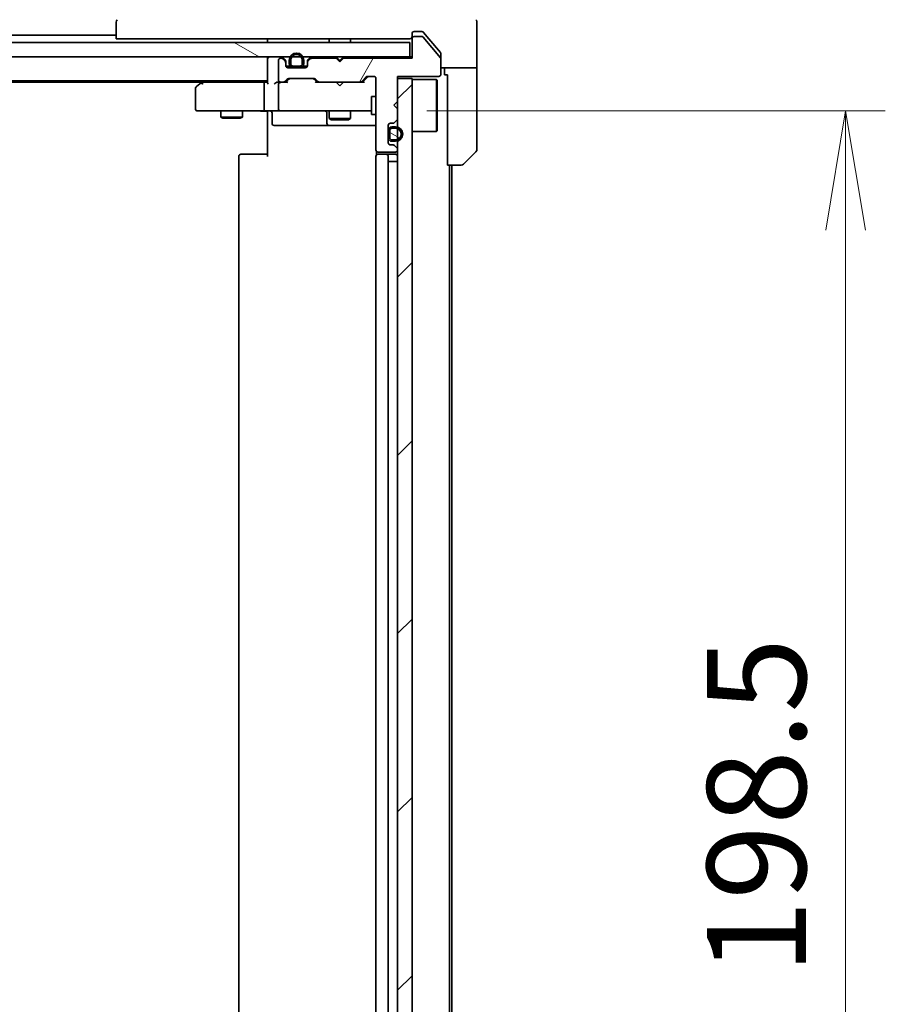
# Model space of a CAD drawing. Units: millimetres. Extents: x 80 to 9719, y 44 to 1590.
# Drawn here: x 3673 to 3793, y 1316 to 1452 of the extents above; entities that cross this region are included whole.
import ezdxf

# ---------------------------------------------------------------- set-up
doc = ezdxf.new("R2010")
doc.units = ezdxf.units.MM
doc.header["$LTSCALE"] = 5.5
doc.layers.get('Defpoints').update_dxf_attribs({"lineweight": 25})
for name, color, linetype, lineweight in [('Dimension (ISO)', 7, 'Continuous', 18), ('Hatch (ISO)', 1, 'Continuous', 18), ('Visible (ISO)', 7, 'Continuous', 35)]:
    doc.layers.add(name, color=color, linetype=linetype, lineweight=lineweight)
doc.styles.add('Note Text (TK)', font='MS PGothic.ttf')
doc.dimstyles.new('Default - Method 1b (TK)', dxfattribs={"dimscale": 5.5, "dimtxt": 2.5, "dimasz": 2.5, "dimexe": 1, "dimexo": 1.5, "dimgap": 1, "dimtad": 1, "dimdsep": 46, "dimtxsty": 'Note Text (TK)', "dimblk": 'OPEN', "dimcen": 0.09, "dimdle": 5, "dimclrd": 100, "dimclre": 100, "dimclrt": 7, "dimadec": 1, "dimazin": 1, "dimtfac": 1, "dimtmove": 0, "dimatfit": 3, "dimldrblk": 'OPEN', "dimfxl": 1, "dimtolj": 1, "dimlwd": -1, "dimlwe": -1, "dimarcsym": 0})
pattern_1 = [(150.0002, (2160.5, 0), (-8.73119, -15.123), [])]

# ---------------------------------------------------------------- blocks, each defined once
blk = doc.blocks.new('_Open')
at = {"color": 0, "linetype": 'ByBlock', "lineweight": -2}
for p, q in [((-1, 0.1667), (0, 0)), ((-1, -0.1667), (0, 0)), ((0, 0), (-1, 0))]:
    blk.add_line(p, q, dxfattribs=at)
blk = doc.blocks.new('*D50')
at = {"layer": 'Defpoints', "color": 0}
for p in [(3720.83, 1439.35), (3787.1, 1439.35), (3720.83, 1240.85)]:
    blk.add_point(p, dxfattribs=at)
at = {"layer": 'Dimension (ISO)', "color": 100}
for p, q in [((3729.08, 1439.35), (3792.6, 1439.35)), ((3787.1, 1257.35), (3787.1, 1422.85)), ((3729.08, 1240.85), (3792.6, 1240.85))]:
    blk.add_line(p, q, dxfattribs=at)
at = {"layer": 'Dimension (ISO)', "color": 100, "xscale": 16.5, "yscale": 16.5, "zscale": 16.5}
for p, rotation in [((3787.1, 1439.35), 90), ((3787.1, 1240.85), 270)]:
    blk.add_blockref('_Open', p, dxfattribs=dict(at, rotation=rotation))
at = {"layer": 'Dimension (ISO)', "color": 7, "insert": (3774.75, 1319.71), "char_height": 13.75, "attachment_point": 4, "rotation": 90, "style": 'Note Text (TK)'}
blk.add_mtext('\\A1;\\fMS PGothic|b0|i0;{\\H13.6950;198.5', dxfattribs=at)

msp = doc.modelspace()

# ---------------------------------------------------------------- hatches: boundary and pattern name
at = {"layer": 'Hatch (ISO)'}
h = msp.add_hatch(dxfattribs=at)
h.set_pattern_fill('ANSI31', color=256, scale=139.7, angle=105.000246, style=0)
h.set_pattern_definition(pattern_1)
h.paths.add_polyline_path([(3726.716, 1446.8492), (3726.716, 1448.8492), (3537.316, 1448.8492), (3537.316, 1446.8492)])
h = msp.add_hatch(dxfattribs=at)
h.set_pattern_fill('ANSI31', color=256, scale=139.7, angle=14.999978, style=0)
h.set_pattern_definition([(60, (2160.5, 0), (-15.12297, 8.73126), [])])
edge = h.paths.add_edge_path()
edge.add_line((3717.516, 1446.6492), (3717.016, 1446.1492))
edge.add_line((3717.016, 1446.1492), (3716.516, 1446.6492))
edge.add_line((3716.516, 1446.6492), (3713.1403, 1446.6492))
edge.add_ellipse((3713.1403, 1446.3492), major_axis=(-0.3, 0), ratio=1, start_angle=270, end_angle=315)
edge.add_line((3712.9282, 1446.5613), (3712.6039, 1446.237))
edge.add_ellipse((3712.816, 1446.0249), major_axis=(-0.2121, -0.2121), ratio=1, start_angle=270, end_angle=315)
edge.add_line((3712.516, 1446.0249), (3712.516, 1445.6492))
edge.add_ellipse((3712.216, 1445.6492), major_axis=(0, -0.3), ratio=1, start_angle=0, end_angle=90, ccw=False)
edge.add_line((3712.216, 1445.3492), (3709.816, 1445.3492))
edge.add_ellipse((3709.816, 1445.6492), major_axis=(-0.3, 0), ratio=1, start_angle=0, end_angle=90, ccw=False)
edge.add_line((3709.516, 1445.6492), (3709.516, 1446.0249))
edge.add_ellipse((3709.216, 1446.0249), major_axis=(0, 0.3), ratio=1, start_angle=270, end_angle=315)
edge.add_line((3709.4282, 1446.237), (3709.1039, 1446.5613))
edge.add_ellipse((3708.8918, 1446.3492), major_axis=(-0.2121, 0.2121), ratio=1, start_angle=270, end_angle=315)
edge.add_line((3708.8918, 1446.6492), (3708.816, 1446.6492))
edge.add_ellipse((3708.816, 1446.3492), major_axis=(-0.3, 0), ratio=1, start_angle=270, end_angle=360)
edge.add_line((3708.516, 1446.3492), (3708.516, 1443.6492))
edge.add_ellipse((3708.816, 1443.6492), major_axis=(0, -0.3), ratio=1, start_angle=270, end_angle=360)
edge.add_line((3708.816, 1443.3492), (3709.1918, 1443.3492))
edge.add_ellipse((3709.1918, 1443.6492), major_axis=(0.3, 0), ratio=1, start_angle=270, end_angle=315)
edge.add_line((3709.4039, 1443.437), (3709.7282, 1443.7613))
edge.add_ellipse((3709.9403, 1443.5492), major_axis=(0.2121, 0.2121), ratio=1, start_angle=45, end_angle=90, ccw=False)
edge.add_line((3709.9403, 1443.8492), (3713.4418, 1443.8492))
edge.add_ellipse((3713.4418, 1443.5492), major_axis=(0.3, 0), ratio=1, start_angle=45, end_angle=90, ccw=False)
edge.add_line((3713.6539, 1443.7613), (3713.9782, 1443.437))
edge.add_ellipse((3714.1903, 1443.6492), major_axis=(0.2121, -0.2121), ratio=1, start_angle=270, end_angle=315)
edge.add_line((3714.1903, 1443.3492), (3719.8418, 1443.3492))
edge.add_ellipse((3719.8418, 1443.6492), major_axis=(0.3, 0), ratio=1, start_angle=270, end_angle=315)
edge.add_line((3720.0539, 1443.437), (3720.6782, 1444.0613))
edge.add_ellipse((3720.8903, 1443.8492), major_axis=(0.2121, 0.2121), ratio=1, start_angle=45, end_angle=90, ccw=False)
edge.add_line((3720.8903, 1444.1492), (3721.716, 1444.1492))
edge.add_ellipse((3721.716, 1443.8492), major_axis=(0.3, 0), ratio=1, start_angle=0, end_angle=90, ccw=False)
edge.add_line((3722.016, 1443.8492), (3722.016, 1433.9492))
edge.add_ellipse((3722.316, 1433.9492), major_axis=(0, -0.3), ratio=1, start_angle=270, end_angle=360)
edge.add_line((3722.316, 1433.6492), (3724.716, 1433.6492))
edge.add_ellipse((3724.716, 1433.9492), major_axis=(0.3, 0), ratio=1, start_angle=270, end_angle=360)
edge.add_line((3725.016, 1433.9492), (3725.016, 1434.0249))
edge.add_ellipse((3724.716, 1434.0249), major_axis=(0, 0.3), ratio=1, start_angle=270, end_angle=315)
edge.add_line((3724.9282, 1434.237), (3724.6039, 1434.5613))
edge.add_ellipse((3724.3918, 1434.3492), major_axis=(-0.2121, 0.2121), ratio=1, start_angle=270, end_angle=315)
edge.add_line((3724.3918, 1434.6492), (3724.016, 1434.6492))
edge.add_ellipse((3724.016, 1434.9492), major_axis=(-0.3, 0), ratio=1, start_angle=0, end_angle=90, ccw=False)
edge.add_line((3723.716, 1434.9492), (3723.716, 1437.3492))
edge.add_ellipse((3724.016, 1437.3492), major_axis=(0, 0.3), ratio=1, start_angle=0, end_angle=90, ccw=False)
edge.add_line((3724.016, 1437.6492), (3724.3918, 1437.6492))
edge.add_ellipse((3724.3918, 1437.9492), major_axis=(0.3, 0), ratio=1, start_angle=270, end_angle=315)
edge.add_line((3724.6039, 1437.737), (3724.9282, 1438.0613))
edge.add_ellipse((3724.716, 1438.2734), major_axis=(0.2121, 0.2121), ratio=1, start_angle=270, end_angle=315)
edge.add_line((3725.016, 1438.2734), (3725.016, 1439.6492))
edge.add_line((3725.016, 1439.6492), (3724.516, 1440.1492))
edge.add_line((3724.516, 1440.1492), (3725.016, 1440.6492))
edge.add_line((3725.016, 1440.6492), (3725.016, 1444.1492))
edge.add_line((3725.016, 1444.1492), (3730.716, 1444.1492))
edge.add_ellipse((3730.716, 1444.4492), major_axis=(0.3, 0), ratio=1, start_angle=270, end_angle=360)
edge.add_line((3731.016, 1444.4492), (3731.016, 1446.5767))
edge.add_ellipse((3730.816, 1446.5767), major_axis=(0, 0.2), ratio=1, start_angle=270, end_angle=309.805571)
edge.add_line((3730.9697, 1446.7048), (3728.576, 1449.5772))
edge.add_ellipse((3728.4224, 1449.4492), major_axis=(-0.128, 0.1536), ratio=1, start_angle=270, end_angle=320.194429)
edge.add_line((3728.4224, 1449.6492), (3727.316, 1449.6492))
edge.add_ellipse((3727.316, 1449.3492), major_axis=(-0.3, 0), ratio=1, start_angle=270, end_angle=360)
edge.add_line((3727.016, 1449.3492), (3727.016, 1446.6492))
edge.add_line((3727.016, 1446.6492), (3717.516, 1446.6492))
h = msp.add_hatch(dxfattribs=at)
h.set_pattern_fill('ANSI31', color=256, scale=139.7, style=0)
h.set_pattern_definition([(45, (2160.5, 0), (-12.34785, 12.34785), [])])
h.paths.add_polyline_path([(3725.016, 1236.3492), (3727.016, 1236.3492), (3727.016, 1443.8492), (3725.016, 1443.8492)])
h = msp.add_hatch(dxfattribs=at)
h.set_pattern_fill('ANSI31', color=256, scale=139.7, angle=105.000246, style=0)
h.set_pattern_definition(pattern_1)
edge = h.paths.add_edge_path()
edge.add_line((3723.936, 1436.6492), (3723.936, 1435.6492))
edge.add_ellipse((3724.236, 1435.6492), major_axis=(0, -0.3), ratio=1, start_angle=270, end_angle=360)
edge.add_line((3724.236, 1435.3492), (3724.736, 1435.3492))
edge.add_ellipse((3724.736, 1436.1492), major_axis=(0.8, 0), ratio=1, start_angle=270, end_angle=450)
edge.add_line((3724.736, 1436.9492), (3724.236, 1436.9492))
edge.add_ellipse((3724.236, 1436.6492), major_axis=(-0.3, 0), ratio=1, start_angle=270, end_angle=360)

# ---------------------------------------------------------------- linework, layer by layer
at = {"layer": 'Visible (ISO)'}
for p, q in [((3686.016, 1451.642), (3686.016, 1451.642)), ((3686.016, 1451.642), (3686.016, 1449.3492)), ((3736.016, 1449.3492), (3736.016, 1451.642)), ((3686.016, 1449.8492), (3578.016, 1449.8492)), ((3727.016, 1449.6492), (3727.016, 1450.0492)), ((3727.316, 1450.3492), (3728.016, 1450.3492)), ((3728.3755, 1450.3492), (3728.016, 1450.3492)), ((3729.3494, 1449.3492), (3728.606, 1450.2412)), ((3726.716, 1448.8492), (3537.316, 1448.8492)), ((3687.4975, 1449.3492), (3686.016, 1449.3492)), ((3687.4975, 1449.3492), (3724.238, 1449.3492)), ((3707.016, 1449.3492), (3707.016, 1448.8492)), ((3715.516, 1449.3492), (3715.516, 1448.8492)), ((3718.516, 1449.3492), (3718.516, 1448.8492)), ((3726.1697, 1449.3492), (3724.238, 1449.3492)), ((3726.1697, 1449.3492), (3726.716, 1449.3492)), ((3726.716, 1446.8492), (3726.716, 1448.8492)), ((3727.016, 1449.6492), (3727.016, 1449.3492)), ((3727.016, 1449.3492), (3727.016, 1446.6492)), ((3728.4224, 1449.6492), (3727.316, 1449.6492)), ((3730.9697, 1446.7048), (3728.576, 1449.5772)), ((3730.9465, 1447.4326), (3729.3494, 1449.3492)), ((3736.016, 1445.3492), (3736.016, 1449.3492)), ((3731.016, 1447.2405), (3731.016, 1446.5767)), ((3537.316, 1446.8492), (3726.716, 1446.8492)), ((3707.016, 1446.8492), (3707.016, 1446.5492)), ((3707.016, 1446.5492), (3707.016, 1443.2613)), ((3708.516, 1446.3492), (3708.516, 1443.6492)), ((3708.8918, 1446.6492), (3708.816, 1446.6492)), ((3709.4282, 1446.437), (3709.1039, 1446.7613)), ((3709.4282, 1446.237), (3709.1039, 1446.5613)), ((3709.516, 1446.0249), (3709.516, 1446.2249)), ((3709.516, 1445.6492), (3709.516, 1446.0249)), ((3710.016, 1446.3692), (3710.016, 1445.8692)), ((3710.216, 1445.8692), (3710.216, 1446.3692)), ((3710.216, 1446.3692), (3710.216, 1445.8692)), ((3711.816, 1446.3692), (3711.816, 1445.8692)), ((3711.816, 1445.8692), (3711.816, 1446.3692)), ((3712.016, 1445.8692), (3712.016, 1446.3692)), ((3712.516, 1446.2249), (3712.516, 1446.0249)), ((3712.516, 1446.0249), (3712.516, 1445.6492)), ((3712.9282, 1446.7613), (3712.6039, 1446.437)), ((3712.9282, 1446.5613), (3712.6039, 1446.237)), ((3716.516, 1446.6492), (3713.1403, 1446.6492)), ((3716.6039, 1446.7613), (3716.516, 1446.8492)), ((3717.016, 1446.1492), (3716.516, 1446.6492)), ((3716.6039, 1446.7613), (3717.016, 1446.3492)), ((3717.4282, 1446.7613), (3717.016, 1446.3492)), ((3717.516, 1446.6492), (3717.016, 1446.1492)), ((3717.016, 1446.3492), (3717.016, 1446.1492)), ((3717.516, 1446.8492), (3717.4282, 1446.7613)), ((3727.016, 1446.6492), (3717.516, 1446.6492)), ((3727.016, 1446.8492), (3726.716, 1446.8492)), ((3731.016, 1444.4492), (3731.016, 1446.5767)), ((3710.116, 1445.5692), (3709.5269, 1445.5692)), ((3709.5332, 1445.5492), (3710.1318, 1445.5492)), ((3712.216, 1445.3492), (3709.816, 1445.3492)), ((3711.516, 1445.5692), (3710.516, 1445.5692)), ((3710.516, 1445.5692), (3711.516, 1445.5692)), ((3710.516, 1445.3692), (3711.516, 1445.3692)), ((3711.466, 1445.3692), (3710.566, 1445.3692)), ((3710.566, 1445.3692), (3710.566, 1445.3492)), ((3710.566, 1445.3492), (3711.466, 1445.3492)), ((3711.466, 1445.3492), (3711.466, 1445.3692)), ((3711.9002, 1445.5492), (3712.4989, 1445.5492)), ((3712.5052, 1445.5692), (3711.916, 1445.5692)), ((3736.016, 1445.3492), (3731.016, 1445.3492)), ((3731.516, 1445.3492), (3731.516, 1444.3492)), ((3736.016, 1444.3492), (3736.016, 1445.3492)), ((3557.016, 1443.5492), (3707.016, 1443.5492)), ((3566.0827, 1443.3492), (3697.9494, 1443.3492)), ((3697.8694, 1443.2892), (3697.136, 1442.7392)), ((3698.216, 1443.5492), (3697.8694, 1443.2892)), ((3698.0794, 1443.0492), (3697.9238, 1443.2048)), ((3706.6403, 1443.3492), (3698.0494, 1443.3492)), ((3706.516, 1439.6492), (3706.516, 1443.0492)), ((3707.016, 1443.3492), (3706.6403, 1443.3492)), ((3708.816, 1443.3492), (3708.4403, 1443.3492)), ((3708.516, 1443.0492), (3708.516, 1439.6492)), ((3708.816, 1443.3492), (3709.1918, 1443.3492)), ((3709.6921, 1443.3492), (3709.1918, 1443.3492)), ((3709.4039, 1443.437), (3709.7282, 1443.7613)), ((3709.516, 1443.3492), (3709.9282, 1443.7613)), ((3709.9403, 1443.8492), (3713.4418, 1443.8492)), ((3713.866, 1443.3492), (3713.4539, 1443.7613)), ((3713.6539, 1443.7613), (3713.9782, 1443.437)), ((3714.1903, 1443.3492), (3713.6899, 1443.3492)), ((3714.1903, 1443.3492), (3719.8418, 1443.3492)), ((3716.576, 1443.2892), (3716.516, 1443.3492)), ((3717.016, 1442.8492), (3716.576, 1443.2892)), ((3717.016, 1442.8492), (3717.456, 1443.2892)), ((3717.516, 1443.3492), (3717.456, 1443.2892)), ((3720.3421, 1443.3492), (3719.8418, 1443.3492)), ((3720.0539, 1443.437), (3720.6782, 1444.0613)), ((3720.8782, 1444.0613), (3720.166, 1443.3492)), ((3720.8903, 1444.1492), (3721.716, 1444.1492)), ((3722.016, 1443.8492), (3722.016, 1433.9492)), ((3725.016, 1440.6492), (3725.016, 1444.1492)), ((3725.016, 1444.1492), (3730.716, 1444.1492)), ((3727.016, 1443.8492), (3725.016, 1443.8492)), ((3725.016, 1443.8492), (3725.016, 1236.3492)), ((3727.016, 1236.3492), (3727.016, 1443.8492)), ((3727.016, 1443.6992), (3730.416, 1443.6992)), ((3730.416, 1436.4992), (3730.416, 1443.6992)), ((3730.516, 1443.5992), (3730.416, 1443.6992)), ((3730.516, 1443.5992), (3730.516, 1436.5992)), ((3731.516, 1444.3492), (3731.916, 1444.3492)), ((3731.916, 1431.8492), (3731.916, 1444.3492)), ((3736.016, 1444.3492), (3736.016, 1434.0563)), ((3697.016, 1442.4992), (3697.016, 1439.6492)), ((3721.416, 1441.3492), (3721.416, 1438.8492)), ((3722.016, 1441.3492), (3721.416, 1441.3492)), ((3724.516, 1440.1492), (3725.016, 1440.6492)), ((3697.316, 1439.3492), (3698.0794, 1439.3492)), ((3698.0794, 1439.3492), (3706.6403, 1439.3492)), ((3700.516, 1439.3492), (3700.516, 1438.4992)), ((3703.516, 1439.3492), (3703.516, 1438.4992)), ((3708.816, 1439.3492), (3706.6403, 1439.3492)), ((3707.016, 1439.1241), (3707.016, 1439.3414)), ((3707.016, 1439.1241), (3707.016, 1438.8492)), ((3707.6173, 1439.0492), (3707.6173, 1437.6492)), ((3708.816, 1439.3492), (3709.6343, 1439.3492)), ((3709.6343, 1439.3492), (3720.8306, 1439.3492)), ((3715.2215, 1439.0492), (3715.2215, 1437.6492)), ((3715.516, 1439.3492), (3715.516, 1438.2992)), ((3718.516, 1439.3492), (3718.516, 1438.2992)), ((3720.8306, 1439.3492), (3721.416, 1439.3492)), ((3725.016, 1439.6492), (3724.516, 1440.1492)), ((3725.016, 1438.2734), (3725.016, 1439.6492)), ((3700.516, 1438.4992), (3703.516, 1438.4992)), ((3700.8228, 1438.3458), (3700.516, 1438.4992)), ((3703.2093, 1438.3458), (3700.8228, 1438.3458)), ((3703.2093, 1438.3458), (3703.516, 1438.4992)), ((3707.016, 1433.0492), (3707.016, 1438.8492)), ((3715.516, 1438.2992), (3718.516, 1438.2992)), ((3715.8228, 1438.1458), (3715.516, 1438.2992)), ((3718.2093, 1438.1458), (3715.8228, 1438.1458)), ((3718.2093, 1438.1458), (3718.516, 1438.2992)), ((3722.016, 1438.8492), (3721.416, 1438.8492)), ((3724.016, 1437.6492), (3724.3918, 1437.6492)), ((3724.6039, 1437.737), (3724.9282, 1438.0613)), ((3707.9173, 1437.3492), (3711.847, 1437.3492)), ((3711.847, 1437.3492), (3715.5215, 1437.3492)), ((3715.5215, 1437.3492), (3715.6931, 1437.3492)), ((3715.6931, 1437.3492), (3722.016, 1437.3492)), ((3723.716, 1434.9492), (3723.716, 1437.3492)), ((3723.736, 1436.5992), (3723.716, 1436.5992)), ((3723.716, 1436.5992), (3723.716, 1435.6992)), ((3723.736, 1436.6492), (3723.736, 1435.6492)), ((3723.736, 1435.6992), (3723.736, 1436.5992)), ((3723.936, 1435.6492), (3723.936, 1436.6492)), ((3723.936, 1436.6492), (3723.936, 1435.6492)), ((3724.736, 1437.1492), (3724.236, 1437.1492)), ((3724.236, 1436.9492), (3724.736, 1436.9492)), ((3724.736, 1436.9492), (3724.236, 1436.9492)), ((3727.016, 1436.4992), (3730.416, 1436.4992)), ((3730.516, 1436.5992), (3730.416, 1436.4992)), ((3723.716, 1435.6992), (3723.736, 1435.6992)), ((3724.736, 1435.3492), (3724.236, 1435.3492)), ((3724.236, 1435.3492), (3724.736, 1435.3492)), ((3724.236, 1435.1492), (3724.736, 1435.1492)), ((3722.1059, 1433.7351), (3722.1059, 1433.2632)), ((3722.316, 1433.6492), (3724.716, 1433.6492)), ((3724.3918, 1434.6492), (3724.016, 1434.6492)), ((3724.9282, 1434.237), (3724.6039, 1434.5613)), ((3725.016, 1433.9492), (3725.016, 1434.0249)), ((3735.8696, 1433.7027), (3734.1625, 1431.9956)), ((3703.016, 1433.0492), (3703.016, 1247.1492)), ((3703.316, 1433.3492), (3703.3746, 1433.3492)), ((3704.0817, 1433.3492), (3703.3746, 1433.3492)), ((3704.0817, 1433.3492), (3704.2231, 1433.3492)), ((3706.6018, 1433.3492), (3704.2231, 1433.3492)), ((3706.6018, 1433.3492), (3707.016, 1433.3492)), ((3722.016, 1433.0492), (3722.016, 1247.1492)), ((3722.316, 1433.3492), (3722.3746, 1433.3492)), ((3723.0817, 1433.3492), (3722.3746, 1433.3492)), ((3723.0817, 1433.3492), (3723.2231, 1433.3492)), ((3723.416, 1433.3492), (3723.2231, 1433.3492)), ((3724.716, 1433.3492), (3723.416, 1433.3492)), ((3723.716, 1247.1492), (3723.716, 1433.0492)), ((3723.716, 1432.3492), (3723.736, 1432.3492)), ((3724.236, 1432.3492), (3723.736, 1432.3492)), ((3723.736, 1247.8492), (3723.736, 1432.3492)), ((3724.236, 1432.3492), (3724.736, 1432.3492)), ((3725.016, 1432.3492), (3724.736, 1432.3492)), ((3733.8089, 1431.8492), (3731.916, 1431.8492)), ((3732.216, 1248.3492), (3732.216, 1431.8492)), ((3732.516, 1248.3492), (3732.516, 1431.8492))]:
    msp.add_line(p, q, dxfattribs=at)
for centre, radius, start, end in [((3686.516, 1451.642), 0.5, 135, 180), ((3735.516, 1451.642), 0.5, 0, 45), ((3727.316, 1450.0492), 0.3, 90, 180), ((3726.716, 1449.6492), 0.3, 270, 0), ((3727.316, 1449.3492), 0.3, 90, 180), ((3728.4224, 1449.4492), 0.2, 39.805571, 90), ((3711.016, 1446.3692), 1, 0, 180), ((3711.016, 1446.3692), 0.8, 0, 180), ((3711.016, 1446.3692), 0.8, 0, 180), ((3707.316, 1446.5492), 0.3, 90, 180), ((3708.816, 1446.3492), 0.3, 90, 180), ((3708.8918, 1446.5492), 0.3, 45, 90), ((3708.8918, 1446.3492), 0.3, 45, 90), ((3709.216, 1446.2249), 0.3, 0, 45), ((3709.216, 1446.0249), 0.3, 0, 45), ((3710.516, 1445.8692), 0.5, 180, 270), ((3710.516, 1445.8692), 0.3, 180, 270), ((3710.516, 1445.8692), 0.3, 180, 270), ((3711.516, 1445.8692), 0.3, 270, 0), ((3711.516, 1445.8692), 0.5, 270, 0), ((3711.516, 1445.8692), 0.3, 270, 0), ((3712.816, 1446.2249), 0.3, 135, 180), ((3712.816, 1446.0249), 0.3, 135, 180), ((3713.1403, 1446.5492), 0.3, 90, 135), ((3713.1403, 1446.3492), 0.3, 90, 135), ((3716.816, 1446.5492), 0.3, 135, 163.125506), ((3717.216, 1446.5492), 0.3, 16.874494, 45), ((3730.816, 1446.5767), 0.2, 0, 39.805571), ((3709.816, 1445.6492), 0.3, 180, 270), ((3712.216, 1445.6492), 0.3, 270, 0), ((3730.716, 1444.4492), 0.3, 270, 0), ((3698.0494, 1443.0492), 0.3, 113.437984, 126.869898), ((3698.0494, 1443.0492), 0.3, 90, 113.437984), ((3708.816, 1443.6492), 0.3, 180, 270), ((3708.816, 1443.0492), 0.3, 148.755545, 180), ((3708.816, 1443.0492), 0.3, 90, 113.437996), ((3709.1918, 1443.6492), 0.3, 270, 315), ((3709.9403, 1443.5492), 0.3, 90, 135), ((3713.4418, 1443.5492), 0.3, 45, 90), ((3714.1903, 1443.6492), 0.3, 225, 270), ((3719.8418, 1443.6492), 0.3, 270, 315), ((3720.8903, 1443.8492), 0.3, 90, 135), ((3721.716, 1443.8492), 0.3, 0, 90), ((3697.316, 1442.4992), 0.3, 126.869898, 180), ((3697.316, 1439.6492), 0.3, 180, 270), ((3707.3173, 1439.0492), 0.3, 0, 90), ((3708.816, 1439.6492), 0.3, 180, 270), ((3714.9215, 1439.0492), 0.3, 0, 90), ((3707.9173, 1437.6492), 0.3, 180, 270), ((3715.5215, 1437.6492), 0.3, 180, 270), ((3724.016, 1437.3492), 0.3, 90, 180), ((3724.3918, 1437.9492), 0.3, 270, 315), ((3724.716, 1438.2734), 0.3, 315, 0), ((3724.236, 1436.6492), 0.5, 90, 180), ((3724.236, 1436.6492), 0.3, 90, 180), ((3724.236, 1436.6492), 0.3, 90, 180), ((3724.736, 1436.1492), 1, 270, 90), ((3724.736, 1436.1492), 0.8, 270, 90), ((3724.736, 1436.1492), 0.8, 270, 90), ((3724.016, 1434.9492), 0.3, 180, 270), ((3724.236, 1435.6492), 0.5, 180, 270), ((3724.236, 1435.6492), 0.3, 180, 270), ((3724.236, 1435.6492), 0.3, 180, 270), ((3722.316, 1433.9492), 0.3, 180, 270), ((3724.3918, 1434.3492), 0.3, 45, 90), ((3724.716, 1433.9492), 0.3, 270, 0), ((3724.716, 1434.0249), 0.3, 0, 45), ((3735.516, 1434.0563), 0.5, 315, 0), ((3703.316, 1433.0492), 0.3, 90, 180), ((3722.316, 1433.0492), 0.3, 90, 180), ((3723.416, 1433.0492), 0.3, 0, 90), ((3724.716, 1433.0492), 0.3, 0, 90), ((3733.8089, 1432.3492), 0.5, 270, 315)]:
    msp.add_arc(centre, radius, start, end, dxfattribs=at)
for centre, major_axis, ratio, start_param, end_param in [((3698.0794, 1443.0717), (0.2411, 0.4823), 0.37002441, 1.47901306, 1.75373989), ((3706.6403, 1443.0492), (0, -0.3), 0.41421356, 3.14159265, 4.71238898), ((3707.316, 1443.0492), (0.2772, -0.2772), 0.41421356, 3.53429174, 4.3196899), ((3708.1403, 1443.0492), (0.2772, 0.2772), 0.41421356, 1.17809725, 1.96349541), ((3708.4403, 1443.0492), (-0.4243, 0), 0.70710678, 4.71238898, 5.49778714), ((3708.816, 1443.0717), (-0.2515, 0.483), 0.33843751, 1.12161563, 1.39634246), ((3708.8483, 1443.0492), (-0.6487, 0.2044), 0.33843751, 4.81863915, 5.05307036), ((3709.7953, 1443.0492), (0.1246, -0.2958), 0.40041045, 2.33106693, 2.97456804), ((3710.1403, 1443.5492), (-0.3, 0), 0.99985076, 4.71238898, 5.49786177), ((3713.2417, 1443.5492), (0.3, 0), 0.99985076, 0.78532354, 1.57079633), ((3713.5868, 1443.0492), (-0.1246, -0.2958), 0.40041045, 3.30861727, 3.95211838), ((3720.4453, 1443.0492), (0.1246, -0.2958), 0.40041045, 2.33106693, 2.97456804), ((3721.0903, 1443.8492), (-0.3, 0), 0.99985076, 4.71238898, 5.49786177), ((3706.6403, 1439.6492), (0, -0.3), 0.41421356, 4.71238898, 6.28318531)]:
    msp.add_ellipse(centre, major_axis=major_axis, ratio=ratio, start_param=start_param, end_param=end_param, dxfattribs=at)
for points, knots in [([(3728.606, 1450.2412), (3728.6001, 1450.2482), (3728.594, 1450.2549), (3728.5611, 1450.2879), (3728.5274, 1450.311), (3728.4534, 1450.3416), (3728.4132, 1450.3492), (3728.3755, 1450.3492)], [0.1103900742, 0.1103900742, 0.1103900742, 0.1103900742, 0.1130634845, 0.1130634845, 0.1243846834, 0.1243846834, 0.1357058823, 0.1357058823, 0.1357058823, 0.1357058823]), ([(3731.016, 1447.2405), (3731.016, 1447.2788), (3731.0082, 1447.3194), (3730.9811, 1447.3843), (3730.965, 1447.4103), (3730.9465, 1447.4326)], [0.093260715, 0.093260715, 0.093260715, 0.093260715, 0.1047444472, 0.1047444472, 0.1134564756, 0.1134564756, 0.1134564756, 0.1134564756]), ([(3697.93, 1443.3244), (3697.9291, 1443.322), (3697.9282, 1443.3194), (3697.9229, 1443.3022), (3697.9204, 1443.2828), (3697.92, 1443.2456), (3697.9212, 1443.2248), (3697.9238, 1443.2048)], [0.3810312192, 0.3810312192, 0.3810312192, 0.3810312192, 0.382741903, 0.382741903, 0.3917616542, 0.3917616542, 0.3985536381, 0.3985536381, 0.3985536381, 0.3985536381]), ([(3708.6967, 1443.3244), (3708.6904, 1443.3217), (3708.6844, 1443.3188), (3708.6519, 1443.302), (3708.6227, 1443.2806), (3708.5866, 1443.2436), (3708.5712, 1443.224), (3708.5595, 1443.2048)], [0.250886766, 0.250886766, 0.250886766, 0.250886766, 0.2528779694, 0.2528779694, 0.2619584182, 0.2619584182, 0.268388032, 0.268388032, 0.268388032, 0.268388032]), ([(3705.8535, 1439.3492), (3705.9229, 1439.3492), (3705.9947, 1439.3467), (3706.1431, 1439.3397), (3706.2196, 1439.3353), (3706.3766, 1439.328), (3706.4571, 1439.3251), (3706.619, 1439.3232), (3706.7004, 1439.3241), (3706.8607, 1439.3292), (3706.9395, 1439.3332), (3707.016, 1439.3372)], [0, 0, 0, 0, 0.022954349, 0.022954349, 0.045908698, 0.045908698, 0.068863048, 0.068863048, 0.091817397, 0.091817397, 0.114771746, 0.114771746, 0.114771746, 0.114771746])]:
    msp.add_open_spline(points, degree=3, knots=knots, dxfattribs=at)

# ---------------------------------------------------------------- dimensions: what is measured, and where the dimension line sits
at = {"layer": 'Dimension (ISO)', "color": 100}
dim = msp.add_linear_dim(base=(3787.0989, 1439.3492), p1=(3720.8306, 1240.8492), p2=(3720.8306, 1439.3492), angle=90, text='\\fMS PGothic|b0|i0;{\\H13.6950;<>', dimstyle='Default - Method 1b (TK)', override={"dimasz": 3, "dimgap": 1, "dimdec": 1, "dimtol": 0, "dimlim": 0, "dimtp": 0, "dimtm": 0, "dimtdec": 1, "dimtofl": 0, "dimatfit": 1}, dxfattribs=at)
dim.commit()
dim.dimension.update_dxf_attribs({"geometry": '*D50', "text_midpoint": (3787.0989, 1340.0992), "dimtype": 160})

doc.saveas('drawing.dxf')
